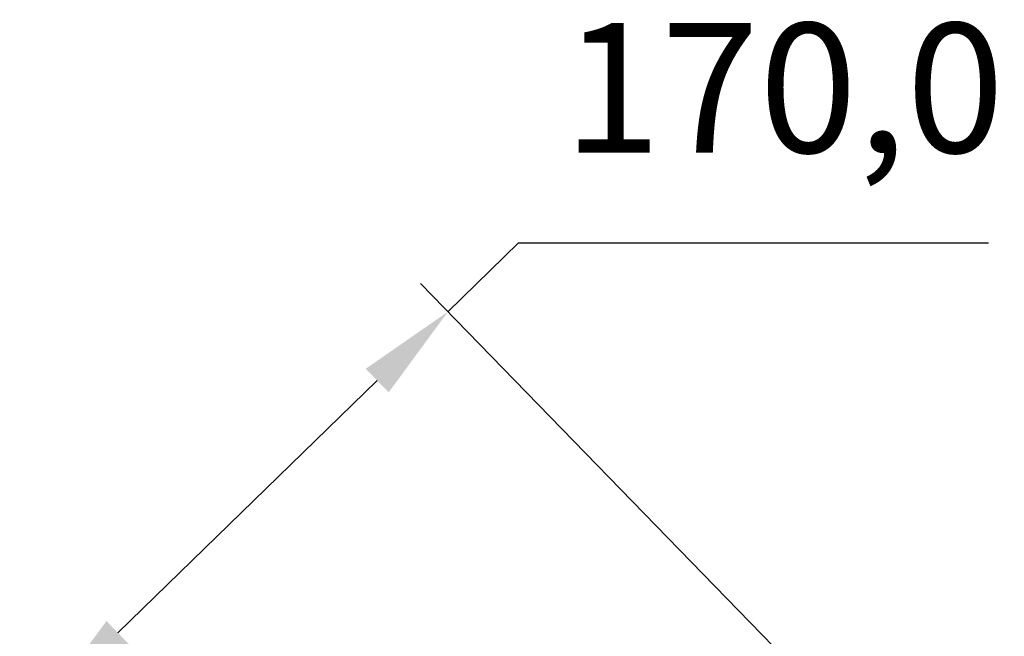
# Model space of a CAD drawing. Units: millimetres. Extents: x 773 to 2839, y 2 to 1459.
# Drawn here: x 1573 to 1872, y 551 to 738 of the extents above; entities that cross this region are included whole.
import ezdxf

# ---------------------------------------------------------------- set-up
doc = ezdxf.new("R2010")
doc.units = ezdxf.units.MM
doc.header["$PDSIZE"] = -1
doc.styles.add('SLDTEXTSTYLE0', font='txt')
doc.styles.get("Standard").update_dxf_attribs({"font": 'malgun.ttf'})
doc.dimstyles.new('ISO-25', dxfattribs={"dimtxt": 2.5, "dimasz": 2.5, "dimexe": 1.25, "dimexo": 0.625, "dimtad": 1, "dimtxsty": 'SLDTEXTSTYLE0', "dimcen": 2.5, "dimadec": 0, "dimazin": 0, "dimtfac": 1, "dimtmove": 0, "dimatfit": 3, "dimfxl": 1, "dimarcsym": 0})

# ---------------------------------------------------------------- blocks, each defined once
blk = doc.blocks.new('*D35')
at = {"color": 0, "lineweight": -2, "transparency": 16777216}
for p, q in [((1703.11, 649.3), (1724.61, 670.22)), ((1724.61, 670.22), (1867.5, 670.22)), ((1816.6, 532.66), (1694.74, 657.9)), ((1602.77, 551.67), (1681.61, 628.38)), ((1694.76, 414.11), (1572.9, 539.35))]:
    blk.add_line(p, q, dxfattribs=at)
at = {"color": 0, "transparency": 16777216}
for points in [[(1678.12, 631.97), (1685.09, 624.8), (1703.11, 649.3)], [(1599.28, 555.26), (1606.25, 548.09), (1581.27, 530.75)]]:
    blk.add_solid(points, dxfattribs=at)
at = {"layer": 'Defpoints', "color": 0, "transparency": 16777216}
for p in [(1703.11, 649.3), (1824.97, 524.06), (1703.13, 405.51)]:
    blk.add_point(p, dxfattribs=at)
at = {"color": 0, "transparency": 16777216, "insert": (1805.2, 712.26), "char_height": 39.375, "attachment_point": 5}
blk.add_mtext('170,0', dxfattribs=at)

msp = doc.modelspace()

# ---------------------------------------------------------------- dimensions: what is measured, and where the dimension line sits
dim = msp.add_aligned_dim(p1=(1703.13, 405.51), p2=(1824.97, 524.06), distance=174.75, dimstyle='ISO-25', override={"dimtxt": 39.375, "dimasz": 30, "dimexe": 12, "dimexo": 12, "dimgap": 18.288, "dimtih": 1, "dimtoh": 1, "dimdec": 1, "dimzin": 0, "dimtxsty": 'Standard', "dimadec": 1, "dimtdec": 1, "dimtzin": 0})
dim.commit()
dim.dimension.update_dxf_attribs({"geometry": '*D35', "text_midpoint": (1805.2, 712.26)})

doc.saveas('drawing.dxf')
